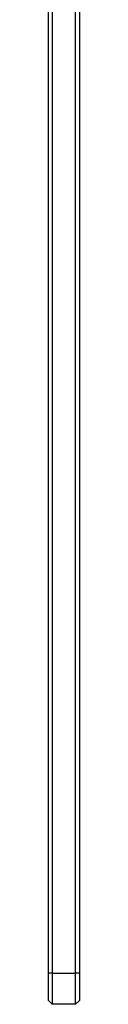
# Model space of a CAD drawing. Units: millimetres. Extents: x -381 to 1147, y -174 to 362.
# Drawn here: x 339 to 343, y -33 to 94 of the extents above; entities that cross this region are included whole.
import ezdxf

# ---------------------------------------------------------------- set-up
doc = ezdxf.new("R2010")
doc.units = ezdxf.units.MM
doc.layers.add('0901678', color=7, linetype='Continuous')
doc.layers.add('solid', color=7, linetype='Continuous')

# ---------------------------------------------------------------- blocks, each defined once
blk = doc.blocks.new('SE1')
at = {"layer": '0901678', "color": 7, "linetype": 'Continuous'}
for p, q in [((339.15, -29), (339.15, 357.75)), ((339.65, 357.75), (339.65, -29)), ((342.65, -29), (342.65, 357.75)), ((343.15, 357.75), (343.15, -29)), ((339.15, -32.5), (339.15, -29)), ((339.65, -29), (339.15, -29)), ((339.65, -29), (342.65, -29)), ((339.65, -29), (339.65, -33)), ((342.65, -33), (342.65, -29)), ((343.15, -29), (342.65, -29)), ((343.15, -29), (343.15, -32.5)), ((339.65, -33), (339.15, -32.5)), ((343.15, -32.5), (342.65, -33)), ((342.65, -33), (339.65, -33))]:
    blk.add_line(p, q, dxfattribs=at)

msp = doc.modelspace()

# ---------------------------------------------------------------- block references
at = {"layer": 'solid'}
msp.add_blockref('SE1', (0, 0), dxfattribs=at)

doc.saveas('drawing.dxf')
